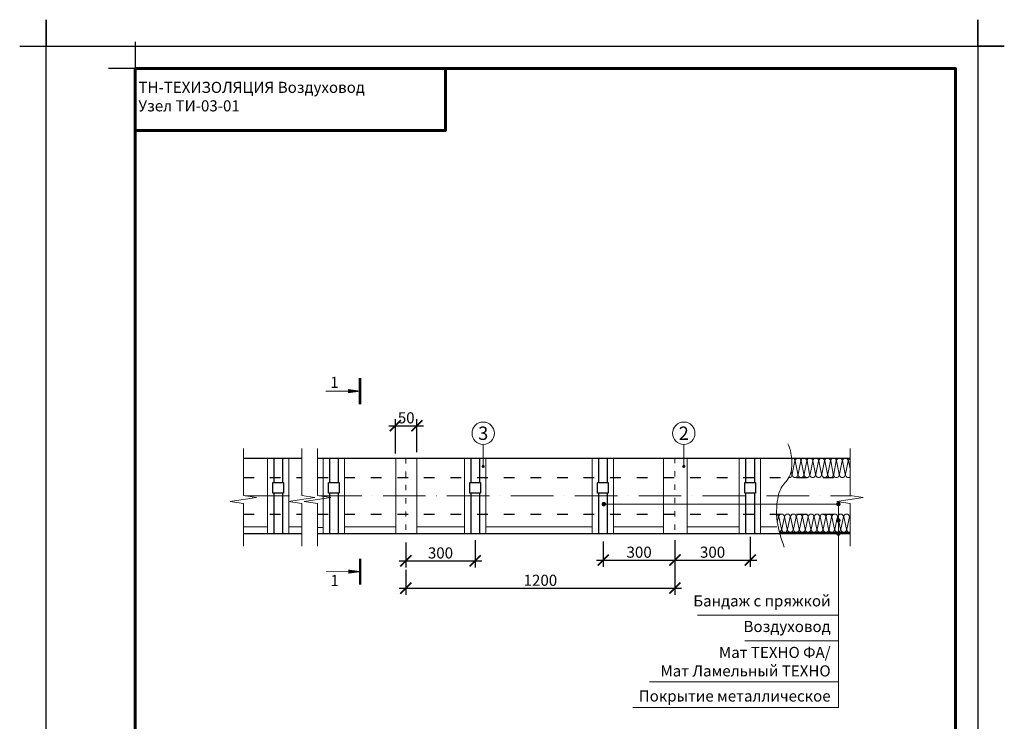
# Model space of a CAD drawing. Units: millimetres. Extents: x 11 to 14967, y 19755 to 23287.
# Drawn here: x 5405 to 7625, y 21271 to 22852 of the extents above; entities that cross this region are included whole.
import ezdxf

# ---------------------------------------------------------------- set-up
doc = ezdxf.new("R2010")
doc.units = ezdxf.units.MM
for name, pattern in [('$AUDIT_BAD_LTYPE2', [0]), ('ACAD_ISO03W100', [30, 12, -18]), ('ACAD_ISO10W100', [18, 12, -3, 0, -3])]:
    doc.linetypes.add(name, pattern=pattern)
doc.layers.get('Defpoints').update_dxf_attribs({"color": 140})
for name, color, linetype, lineweight in [('0.15mm', 7, 'Continuous', 15), ('Алюминий', 144, '$AUDIT_BAD_LTYPE2', 18), ('Бандаж', 114, 'Continuous', 30), ('Надписи и размеры', 7, 'Continuous', 13), ('Осевая линия', 250, 'ACAD_ISO10W100', 18), ('ОССИ', 2, 'ACAD_ISO10W100', 5), ('Пряжка', 17, '$AUDIT_BAD_LTYPE2', 30), ('Рамка', 250, 'Continuous', 60), ('Сноски', 7, 'Continuous', 15), ('Сталь', 250, 'ACAD_ISO03W100', 25), ('Текст', 7, 'Continuous', 15), ('Тонкая линия', 7, 'Continuous', 15), ('Швы', 250, 'ACAD_ISO03W100', 18)]:
    doc.layers.add(name, color=color, linetype=linetype, lineweight=lineweight)
for name, color, linetype, lineweight, true_color in [('Покрытие', 7, 'Continuous', 30, 0x51d0f0), ('Утеплитель', 7, 'Continuous', 30, 0xb09603), ('Штрих Мин. Вата', 7, 'Continuous', 15, 0xb09603)]:
    doc.layers.add(name, color=color, linetype=linetype, lineweight=lineweight, true_color=true_color)
doc.layers.add('Рамка НВ', color=70, linetype='Continuous', lineweight=30, plot=False)
doc.styles.add('1_10_Arial', font='ariali.ttf', dxfattribs={"height": 25})
doc.styles.add('ARIAL', font='ariali.ttf')
doc.styles.add('Arial25', font='ariali.ttf', dxfattribs={"height": 25})
doc.styles.add('SPDS', font='ariali.ttf')
doc.dimstyles.new('mma_1_10', dxfattribs={"dimtxt": 25, "dimasz": 25, "dimexe": 15, "dimexo": 15, "dimgap": 5, "dimtad": 1, "dimdec": 0, "dimrnd": 10, "dimzin": 0, "dimdsep": 46, "dimtxsty": '1_10_Arial', "dimblk": 'ARCHTICK', "dimcen": 0, "dimdle": 15, "dimclrt": 256, "dimadec": 0, "dimazin": 0, "dimtfac": 1, "dimtdec": 0, "dimtofl": 0, "dimtmove": 0, "dimatfit": 3, "dimldrblk": 'ARCHTICK', "dimfxl": 1, "dimtolj": 1, "dimtzin": 0, "dimarcsym": 0})

# ---------------------------------------------------------------- blocks, each defined once
blk = doc.blocks.new('_ArchTick')
at = {"color": 0, "linetype": 'ByBlock', "const_width": 0.15}
blk.add_lwpolyline([(-0.5, -0.5), (0.5, 0.5)], dxfattribs=at)
blk = doc.blocks.new('*D6')
at = {"layer": 'Defpoints', "color": 0, "ltscale": 12, "transparency": 16777216}
for p in [(6300.6, 21937.2), (6252.1, 21859.2), (6300.6, 21862.6)]:
    blk.add_point(p, dxfattribs=at)
at = {"layer": 'Надписи и размеры', "color": 0, "lineweight": -2, "ltscale": 12, "transparency": 16777216}
for p, q in [((6237.1, 21937.2), (6315.6, 21937.2)), ((6252.1, 21874.2), (6252.1, 21952.2)), ((6300.6, 21877.6), (6300.6, 21952.2))]:
    blk.add_line(p, q, dxfattribs=at)
at = {"layer": 'Надписи и размеры', "color": 0, "lineweight": -2, "ltscale": 12, "transparency": 16777216, "xscale": 25, "yscale": 25, "zscale": 25, "rotation": 180}
blk.add_blockref('_ArchTick', (6252.1, 21937.2), dxfattribs=at)
at = {"layer": 'Надписи и размеры', "color": 0, "lineweight": -2, "ltscale": 12, "transparency": 16777216, "xscale": 25, "yscale": 25, "zscale": 25}
blk.add_blockref('_ArchTick', (6300.6, 21937.2), dxfattribs=at)
at = {"layer": 'Надписи и размеры', "ltscale": 12, "transparency": 16777216, "insert": (6276.4, 21955), "char_height": 25, "attachment_point": 5, "style": '1_10_Arial'}
blk.add_mtext('\\A1;50', dxfattribs=at)
blk = doc.blocks.new('*D7')
at = {"layer": 'Defpoints', "color": 0, "ltscale": 12, "transparency": 16777216}
for p in [(6431.9, 21694.2), (6275.6, 21689.2), (6431.9, 21632.6)]:
    blk.add_point(p, dxfattribs=at)
at = {"layer": 'Надписи и размеры', "color": 0, "lineweight": -2, "ltscale": 12, "transparency": 16777216}
for p, q in [((6275.6, 21674.2), (6275.6, 21617.6)), ((6431.9, 21679.2), (6431.9, 21617.6)), ((6260.6, 21632.6), (6446.9, 21632.6))]:
    blk.add_line(p, q, dxfattribs=at)
at = {"layer": 'Надписи и размеры', "color": 0, "lineweight": -2, "ltscale": 12, "transparency": 16777216, "xscale": 25, "yscale": 25, "zscale": 25, "rotation": 180}
blk.add_blockref('_ArchTick', (6275.6, 21632.6), dxfattribs=at)
at = {"layer": 'Надписи и размеры', "color": 0, "lineweight": -2, "ltscale": 12, "transparency": 16777216, "xscale": 25, "yscale": 25, "zscale": 25}
blk.add_blockref('_ArchTick', (6431.9, 21632.6), dxfattribs=at)
at = {"layer": 'Надписи и размеры', "ltscale": 12, "transparency": 16777216, "insert": (6353.7, 21650.4), "char_height": 25, "attachment_point": 5, "style": '1_10_Arial'}
blk.add_mtext('\\A1;300', dxfattribs=at)
blk = doc.blocks.new('*D8')
at = {"layer": 'Defpoints', "color": 0, "ltscale": 12, "transparency": 16777216}
for p in [(6720.7, 21690.9), (6882.4, 21694.2), (6882.4, 21634.4)]:
    blk.add_point(p, dxfattribs=at)
at = {"layer": 'Надписи и размеры', "color": 0, "lineweight": -2, "ltscale": 12, "transparency": 16777216}
for p, q in [((6720.7, 21675.9), (6720.7, 21619.4)), ((6882.4, 21679.2), (6882.4, 21619.4)), ((6705.7, 21634.4), (6897.4, 21634.4))]:
    blk.add_line(p, q, dxfattribs=at)
at = {"layer": 'Надписи и размеры', "color": 0, "lineweight": -2, "ltscale": 12, "transparency": 16777216, "xscale": 25, "yscale": 25, "zscale": 25, "rotation": 180}
blk.add_blockref('_ArchTick', (6720.7, 21634.4), dxfattribs=at)
at = {"layer": 'Надписи и размеры', "color": 0, "lineweight": -2, "ltscale": 12, "transparency": 16777216, "xscale": 25, "yscale": 25, "zscale": 25}
blk.add_blockref('_ArchTick', (6882.4, 21634.4), dxfattribs=at)
at = {"layer": 'Надписи и размеры', "ltscale": 12, "transparency": 16777216, "insert": (6801.6, 21652.1), "char_height": 25, "attachment_point": 5, "style": '1_10_Arial'}
blk.add_mtext('\\A1;300', dxfattribs=at)
blk = doc.blocks.new('*D9')
at = {"layer": 'Defpoints', "color": 0, "ltscale": 12, "transparency": 16777216}
for p in [(6882.4, 21694.2), (7052, 21702), (7052, 21634.4)]:
    blk.add_point(p, dxfattribs=at)
at = {"layer": 'Надписи и размеры', "color": 0, "lineweight": -2, "ltscale": 12, "transparency": 16777216}
for p, q in [((6882.4, 21679.2), (6882.4, 21619.4)), ((7052, 21687), (7052, 21619.4)), ((6867.4, 21634.4), (7067, 21634.4))]:
    blk.add_line(p, q, dxfattribs=at)
at = {"layer": 'Надписи и размеры', "color": 0, "lineweight": -2, "ltscale": 12, "transparency": 16777216, "xscale": 25, "yscale": 25, "zscale": 25, "rotation": 180}
blk.add_blockref('_ArchTick', (6882.4, 21634.4), dxfattribs=at)
at = {"layer": 'Надписи и размеры', "color": 0, "lineweight": -2, "ltscale": 12, "transparency": 16777216, "xscale": 25, "yscale": 25, "zscale": 25}
blk.add_blockref('_ArchTick', (7052, 21634.4), dxfattribs=at)
at = {"layer": 'Надписи и размеры', "ltscale": 12, "transparency": 16777216, "insert": (6967.2, 21652.1), "char_height": 25, "attachment_point": 5, "style": '1_10_Arial'}
blk.add_mtext('\\A1;300', dxfattribs=at)
blk = doc.blocks.new('*D10')
at = {"layer": 'Defpoints', "color": 0, "ltscale": 12, "transparency": 16777216}
for p in [(6882.4, 21694.2), (6275.6, 21627.6), (6882.4, 21571)]:
    blk.add_point(p, dxfattribs=at)
at = {"layer": 'Надписи и размеры', "color": 0, "lineweight": -2, "ltscale": 12, "transparency": 16777216}
for p, q in [((6882.4, 21679.2), (6882.4, 21556)), ((6275.6, 21612.6), (6275.6, 21556)), ((6260.6, 21571), (6897.4, 21571))]:
    blk.add_line(p, q, dxfattribs=at)
at = {"layer": 'Надписи и размеры', "color": 0, "lineweight": -2, "ltscale": 12, "transparency": 16777216, "xscale": 25, "yscale": 25, "zscale": 25, "rotation": 180}
blk.add_blockref('_ArchTick', (6275.6, 21571), dxfattribs=at)
at = {"layer": 'Надписи и размеры', "color": 0, "lineweight": -2, "ltscale": 12, "transparency": 16777216, "xscale": 25, "yscale": 25, "zscale": 25}
blk.add_blockref('_ArchTick', (6882.4, 21571), dxfattribs=at)
at = {"layer": 'Надписи и размеры', "ltscale": 12, "transparency": 16777216, "insert": (6579, 21588.8), "char_height": 25, "attachment_point": 5, "style": '1_10_Arial'}
blk.add_mtext('\\A1;1200', dxfattribs=at)

msp = doc.modelspace()

# ---------------------------------------------------------------- linework, layer by layer
at = {"layer": '0.15mm', "transparency": 33554687}
msp.add_open_spline([(7137.1, 21896.6), (7139.8, 21890.9), (7145.2, 21876.7), (7148.1, 21827.7), (7124.3, 21802.3), (7114.7, 21785.9), (7108, 21726.1), (7121.8, 21683.2), (7128.7, 21663.8)], degree=3, knots=[13.433964, 13.433964, 13.433964, 13.433964, 44.567757, 81.414418, 131.54621, 190.872572, 248.276827, 294.502635, 294.502635, 294.502635, 294.502635], dxfattribs=at)
at = {"layer": 'Алюминий'}
for p, q in [((5963.8, 21864.2), (5963.8, 21694.2)), ((6011.9, 21864.2), (6011.9, 21694.2)), ((6089.2, 21864.2), (6089.2, 21694.2)), ((6137.3, 21864.2), (6137.3, 21694.2)), ((6252.9, 21865), (6252.9, 21695)), ((6300.6, 21865), (6300.6, 21695)), ((6407.8, 21864.2), (6407.8, 21694.2)), ((6455.9, 21864.2), (6455.9, 21694.2)), ((6695.9, 21864.2), (6695.9, 21694.2)), ((6744, 21864.2), (6744, 21694.2)), ((6856.6, 21864.2), (6856.6, 21694.2)), ((6909.7, 21862.6), (6909.7, 21692.6)), ((7027.5, 21864.2), (7027.5, 21694.2)), ((7075.6, 21864.2), (7075.6, 21694.2)), ((5909.3, 21709.2), (5963.8, 21709.2)), ((6011.9, 21709.2), (6040.9, 21709.2)), ((6075.6, 21707.4), (6088.6, 21707.4)), ((6138.5, 21709.2), (6253.1, 21709.2)), ((6300.4, 21709.2), (6407.4, 21709.2)), ((6455, 21709.5), (6695.9, 21709.5)), ((6743.7, 21709.2), (6856.8, 21709.2)), ((6909.9, 21709.2), (7027.5, 21709.2)), ((7075.6, 21709.2), (7112, 21709.2))]:
    msp.add_line(p, q, dxfattribs=at)
at = {"layer": 'Бандаж'}
for p, q in [((5977.9, 21864.2), (5977.9, 21808.9)), ((5997.7, 21864.2), (5997.7, 21808.9)), ((6103.3, 21864.2), (6103.3, 21808.9)), ((6123.1, 21864.2), (6123.1, 21808.9)), ((6422, 21864.2), (6422, 21808.9)), ((6441.8, 21864.2), (6441.8, 21808.9)), ((6710, 21864.2), (6710, 21808.9)), ((6729.8, 21864.2), (6729.8, 21808.9)), ((7041.7, 21864.2), (7041.7, 21808.9)), ((7061.5, 21864.2), (7061.5, 21808.9)), ((5977.9, 21785.3), (5977.9, 21694.2)), ((5997.7, 21785.3), (5997.7, 21694.2)), ((6103.3, 21785.3), (6103.3, 21694.2)), ((6123.1, 21785.3), (6123.1, 21694.2)), ((6422, 21785.3), (6422, 21694.2)), ((6441.8, 21785.3), (6441.8, 21694.2)), ((6710, 21785.3), (6710, 21694.2)), ((6729.8, 21785.3), (6729.8, 21694.2)), ((7041.7, 21785.3), (7041.7, 21694.2)), ((7061.5, 21785.3), (7061.5, 21694.2))]:
    msp.add_line(p, q, dxfattribs=at)
at = {"layer": 'Надписи и размеры', "ltscale": 120}
for points, const_width in [([(6172.2, 22044.5), (6172.2, 21985.7)], 5.5), ([(6145.5, 22015.1), (6095.2, 22015.1)], 1.83), ([(6172.4, 21637.7), (6172.4, 21578.9)], 5.5), ([(6145.7, 21608.3), (6095.4, 21608.3)], 1.83)]:
    msp.add_lwpolyline(points, dxfattribs=dict(at, const_width=const_width))
for points in [[(6172.2, 22015.1, 1.83, 9.16, 0), (6145.5, 22015.1, 1.83, 1.83, 0)], [(6172.4, 21608.3, 1.83, 9.16, 0), (6145.7, 21608.3, 1.83, 1.83, 0)]]:
    msp.add_lwpolyline(points, format="xyseb", dxfattribs=at)
at = {"layer": 'Осевая линия', "ltscale": 8}
msp.add_line((6080.2, 21779.2), (7280.8, 21779.2), dxfattribs=at)
at = {"layer": 'ОССИ', "color": 7, "ltscale": 8.333333}
msp.add_line((5913, 21779.2), (6044.6, 21779.2), dxfattribs=at)
at = {"layer": 'Покрытие'}
for p, q in [((5909.3, 21864.2), (6040.9, 21864.2)), ((6076.5, 21864.2), (7277.1, 21864.2)), ((5909.3, 21694.2), (6040.9, 21694.2)), ((6076.5, 21694.2), (7277.1, 21694.2))]:
    msp.add_line(p, q, dxfattribs=at)
at = {"layer": 'Пряжка'}
for points in [[(5975.7, 21808.9), (6000, 21808.9), (6000, 21785.3), (5975.7, 21785.3)], [(6101.1, 21808.9), (6125.5, 21808.9), (6125.5, 21785.3), (6101.1, 21785.3)], [(6419.7, 21808.9), (6444.1, 21808.9), (6444.1, 21785.3), (6419.7, 21785.3)], [(6707.8, 21808.9), (6732.1, 21808.9), (6732.1, 21785.3), (6707.8, 21785.3)], [(7039.7, 21808.9), (7064, 21808.9), (7064, 21785.3), (7039.7, 21785.3)]]:
    msp.add_lwpolyline(points, close=True, dxfattribs=at)
at = {"layer": 'Рамка'}
for points in [[(5665, 19872.4), (5665, 22742.4), (7515, 22742.4), (7515, 20022.4)], [(5665, 22602.4), (6365, 22602.4), (6365, 22742.4)]]:
    msp.add_lwpolyline(points, dxfattribs=at)
at = {"layer": 'Рамка НВ'}
msp.add_lwpolyline([(5405, 22792.4), (5465, 22792.4), (5465, 22852.4), (5465, 22792.4), (7565, 22792.4), (7565, 22852.4), (7565, 22792.4), (7625, 22792.4), (7565, 22792.4), (7565, 19762.4), (7565, 19822.4), (7625, 19822.4), (5405, 19822.4), (5465, 19822.4), (5465, 19762.4), (5465, 22792.4)], dxfattribs=at)
at = {"layer": 'Рамка НВ', "color": 1}
msp.add_lwpolyline([(5665, 22802.4), (5665, 22742.4), (5605, 22742.4)], dxfattribs=at)
at = {"layer": 'Сноски'}
for p, q in [((6450.1, 21845.4), (6450.2, 21895)), ((6902.3, 21845.4), (6902.4, 21895)), ((7250.8, 21510.3), (6933.5, 21510.3)), ((7250.8, 21452.6), (7039.9, 21452.6)), ((7250.8, 21359.6), (6825.2, 21359.6)), ((7250.8, 21301.9), (6787.7, 21301.9))]:
    msp.add_line(p, q, dxfattribs=at)
at = {"layer": 'Сноски', "const_width": 3.4, "flags": 128}
for points in [[(6451.8, 21845.4, -1), (6448.4, 21845.4, -1)], [(6904, 21845.4, -1), (6900.6, 21845.4, -1)]]:
    msp.add_lwpolyline(points, format="xyb", close=True, dxfattribs=at)
at = {"layer": 'Сноски', "color": 0, "linetype": 'ByBlock', "const_width": 5}
for points in [[(6720.6, 21758.5, 1), (6723.5, 21762.5, 1)], [(7249.3, 21758.5, 1), (7252.3, 21762.5, 1)], [(7249.3, 21721.7, 1), (7252.3, 21725.7, 1)], [(7249.3, 21692.2, 1), (7252.3, 21696.2, 1)]]:
    msp.add_lwpolyline(points, format="xyb", close=True, dxfattribs=at)
at = {"layer": 'Сноски', "ltscale": 100}
msp.add_lwpolyline([(6722.1, 21760.5), (7250.8, 21760.5), (7250.8, 21301.9)], dxfattribs=at)
at = {"layer": 'Сноски'}
for centre in [(6450.1, 21920.2), (6902.3, 21920.2)]:
    msp.add_circle(centre, 25.2, dxfattribs=at)
at = {"layer": 'Сталь', "ltscale": 2}
for p, q in [((5909.3, 21820.3), (6040.9, 21820.3)), ((6076.5, 21820.3), (7277.1, 21820.3)), ((5909.3, 21738), (6040.9, 21738)), ((6076.5, 21738), (7277.1, 21738))]:
    msp.add_line(p, q, dxfattribs=at)
at = {"layer": 'Тонкая линия', "linetype": 'ByBlock', "ltscale": 100}
for points in [[(5909.3, 21886), (5909.3, 21779.7), (5939.1, 21775.2), (5879.5, 21766.1), (5909.3, 21761.6), (5909.3, 21665.7)], [(6040.9, 21886), (6040.9, 21779.7), (6070.7, 21775.2), (6011.1, 21766.1), (6040.9, 21761.6), (6040.9, 21665.7)], [(6076.5, 21886), (6076.5, 21779.7), (6106.3, 21775.2), (6046.7, 21766.1), (6076.5, 21761.6), (6076.5, 21665.7)], [(7277.1, 21886), (7277.1, 21779.7), (7306.9, 21775.2), (7247.3, 21766.1), (7277.1, 21761.6), (7277.1, 21665.7)]]:
    msp.add_lwpolyline(points, dxfattribs=at)
at = {"layer": 'Утеплитель', "lineweight": 30}
msp.add_line((7118, 21697), (7277.1, 21697), dxfattribs=at)
at = {"layer": 'Швы', "color": 7}
for p, q in [((6275.6, 21864.2), (6275.6, 21694.2)), ((6882.4, 21864.7), (6882.4, 21694.2))]:
    msp.add_line(p, q, dxfattribs=at)
at = {"layer": 'Штрих Мин. Вата'}
for points in [[(7152.9, 21857.9, 0.414214), (7146.5, 21864.2), (7146.5, 21864.2, 0.045687), (7145.4, 21864.1, 0.045687)], [(7153.5, 21857.9), (7159.4, 21827.7, -1.178893), (7146.9, 21827.7), (7152.9, 21857.9)], [(7166.2, 21857.9, 0.414214), (7159.9, 21864.2), (7159.9, 21864.2, 0.414214), (7153.5, 21857.9, 0.414214)], [(7166.9, 21857.9), (7172.8, 21827.7, -1.178893), (7160.3, 21827.7), (7166.2, 21857.9)], [(7179.5, 21857.9, 0.414214), (7173.2, 21864.2), (7173.2, 21864.2, 0.414214), (7166.9, 21857.9, 0.414214)], [(7180.2, 21857.9), (7186.1, 21827.7, -1.178893), (7173.6, 21827.7), (7179.5, 21857.9)], [(7192.9, 21857.9, 0.414214), (7186.5, 21864.2), (7186.5, 21864.2, 0.414214), (7180.2, 21857.9, 0.414214)], [(7193.5, 21857.9), (7199.4, 21827.7, -1.178893), (7186.9, 21827.7), (7192.9, 21857.9)], [(7206.2, 21857.9, 0.414214), (7199.9, 21864.2), (7199.9, 21864.2, 0.414214), (7193.5, 21857.9, 0.414214)], [(7206.9, 21857.9), (7212.8, 21827.7, -1.178893), (7200.3, 21827.7), (7206.2, 21857.9)], [(7219.5, 21857.9, 0.414214), (7213.2, 21864.2), (7213.2, 21864.2, 0.414214), (7206.9, 21857.9, 0.414214)], [(7220.2, 21857.9), (7226.1, 21827.7, -1.178893), (7213.6, 21827.7), (7219.5, 21857.9)], [(7232.9, 21857.9, 0.414214), (7226.5, 21864.2), (7226.5, 21864.2, 0.414214), (7220.2, 21857.9, 0.414214)], [(7233.5, 21857.9), (7239.4, 21827.7, -1.178893), (7226.9, 21827.7), (7232.9, 21857.9)], [(7246.2, 21857.9, 0.414214), (7239.9, 21864.2), (7239.9, 21864.2, 0.414214), (7233.5, 21857.9, 0.414214)], [(7246.9, 21857.9), (7252.8, 21827.7, -1.178893), (7240.3, 21827.7), (7246.2, 21857.9)], [(7259.5, 21857.9, 0.414214), (7253.2, 21864.2), (7253.2, 21864.2, 0.414214), (7246.9, 21857.9, 0.414214)], [(7260.2, 21857.9), (7266.1, 21827.7, -1.178893), (7253.6, 21827.7), (7259.5, 21857.9)], [(7272.8, 21857.9, 0.414214), (7266.5, 21864.2), (7266.5, 21864.2, 0.414214), (7260.2, 21857.9, 0.414214)], [(7277.1, 21821.7, -0.68305), (7266.9, 21827.7), (7272.8, 21857.9)], [(7277.1, 21863.6, 0.287546), (7273.5, 21857.9)], [(7144.6, 21835.6), (7146.1, 21827.7, -0.506023), (7139, 21820.4, -0.506023)], [(7115.7, 21731.7, 0.311401), (7111.6, 21737.6, 0.311401)], [(7129, 21731.7, 0.414214), (7122.7, 21738), (7122.7, 21738, 0.414214), (7116.4, 21731.7, 0.414214)], [(7142.4, 21731.7, 0.414214), (7136, 21738), (7136, 21738, 0.414214), (7129.7, 21731.7, 0.414214)], [(7155.7, 21731.7, 0.414214), (7149.4, 21738), (7149.4, 21738, 0.414214), (7143, 21731.7, 0.414214)], [(7169, 21731.7, 0.414214), (7162.7, 21738), (7162.7, 21738, 0.414214), (7156.4, 21731.7, 0.414214)], [(7182.4, 21731.7, 0.414214), (7176, 21738), (7176, 21738, 0.414214), (7169.7, 21731.7, 0.414214)], [(7195.7, 21731.7, 0.414214), (7189.4, 21738), (7189.4, 21738, 0.414214), (7183, 21731.7, 0.414214)], [(7209, 21731.7, 0.414214), (7202.7, 21738), (7202.7, 21738, 0.414214), (7196.3, 21731.7, 0.414214)], [(7222.3, 21731.7, 0.414214), (7216, 21738), (7216, 21738, 0.414214), (7209.7, 21731.7, 0.414214)], [(7235.7, 21731.7, 0.414214), (7229.3, 21738), (7229.3, 21738, 0.414214), (7223, 21731.7, 0.414214)], [(7249, 21731.7, 0.414214), (7242.7, 21738), (7242.7, 21738, 0.414214), (7236.3, 21731.7, 0.414214)], [(7262.3, 21731.7, 0.414214), (7256, 21738), (7256, 21738, 0.414214), (7249.7, 21731.7, 0.414214)], [(7275.7, 21731.7, 0.414214), (7269.3, 21738), (7269.3, 21738, 0.414214), (7263, 21731.7, 0.414214)], [(7277.1, 21734.7, 0.121866), (7276.3, 21731.7)], [(7116.4, 21731.7), (7122.3, 21704.3, -0.372532), (7117.9, 21697.3, -0.372532)], [(7129.7, 21731.7), (7135.6, 21704.3, -1.178893), (7123.1, 21704.3), (7129, 21731.7)], [(7143, 21731.7), (7148.9, 21704.3, -1.178893), (7136.4, 21704.3), (7142.4, 21731.7)], [(7156.4, 21731.7), (7162.3, 21704.3, -1.178893), (7149.8, 21704.3), (7155.7, 21731.7)], [(7169.7, 21731.7), (7175.6, 21704.3, -1.178893), (7163.1, 21704.3), (7169, 21731.7)], [(7183, 21731.7), (7188.9, 21704.3, -1.178893), (7176.4, 21704.3), (7182.4, 21731.7)], [(7196.3, 21731.7), (7202.3, 21704.3, -1.178893), (7189.8, 21704.3), (7195.7, 21731.7)], [(7209.7, 21731.7), (7215.6, 21704.3, -1.178893), (7203.1, 21704.3), (7209, 21731.7)], [(7223, 21731.7), (7228.9, 21704.3, -1.178893), (7216.4, 21704.3), (7222.3, 21731.7)], [(7236.3, 21731.7), (7242.3, 21704.3, -1.178893), (7229.8, 21704.3), (7235.7, 21731.7)], [(7249.7, 21731.7), (7255.6, 21704.3, -1.178893), (7243.1, 21704.3), (7249, 21731.7)], [(7263, 21731.7), (7268.9, 21704.3, -1.178893), (7256.4, 21704.3), (7262.3, 21731.7)], [(7277.1, 21697.1, -0.51584), (7269.8, 21704.3), (7275.7, 21731.7)]]:
    msp.add_lwpolyline(points, format="xyb", dxfattribs=at)
for points in [[(7273.5, 21857.9), (7277.1, 21839.7)], [(7113.1, 21719.9), (7115.7, 21731.7)], [(7276.3, 21731.7), (7277.1, 21728.3)]]:
    msp.add_lwpolyline(points, dxfattribs=at)

# ---------------------------------------------------------------- texts
at = {"layer": 'Текст', "color": 7, "style": 'Arial25'}
for p in [(6105.3, 22022.5), (6105.5, 21575.7)]:
    msp.add_text('1', height=25, dxfattribs=at).set_placement(p)
at = {"layer": 'Текст'}
for s, insert, char_height, width, attachment_point, style in [('\\pt50; ТН-ТЕХИЗОЛЯЦИЯ Воздуховод\\P Узел ТИ-03-01', (5665, 22712.4), 25, 1850, 1, 'Arial25'), ('\\pi-60,l60,t30;3', (6450.1, 21920.2), 30, 37.318, 5, 'ARIAL'), ('\\pi-60,l60,t30;2', (6902.3, 21920.2), 30, 37.318, 5, 'ARIAL')]:
    msp.add_mtext(s, dxfattribs=dict(at, insert=insert, char_height=char_height, width=width, attachment_point=attachment_point, style=style))
at = {"layer": 'Текст', "ltscale": 100, "char_height": 25, "attachment_point": 6}
for s, insert, width, style in [('Бандаж с пряжкой', (7233.4, 21539.1), 916.607, 'Arial25'), ('Воздуховод', (7233.4, 21481.4), 916.607, 'ARIAL'), ('{\\C7;Мат ТЕХНО ФА/ \\PМат Ламельный ТЕХНО}', (7233.4, 21405.4), 936.005, 'SPDS'), ('Покрытие металлическое', (7233.4, 21324.7), 936.005, 'SPDS')]:
    msp.add_mtext(s, dxfattribs=dict(at, insert=insert, width=width, style=style))

# ---------------------------------------------------------------- dimensions: what is measured, and where the dimension line sits
at = {"layer": 'Надписи и размеры', "ltscale": 12}
for base, p1, p2, text, picture, middle in [((6300.6, 21937.2), (6252.1, 21859.2), (6300.6, 21862.6), '50', '*D6', (6276.4, 21955)), ((6431.9, 21632.6), (6275.6, 21689.2), (6431.9, 21694.2), '300', '*D7', (6353.7, 21650.4)), ((6882.4, 21571), (6275.6, 21627.6), (6882.4, 21694.2), '1200', '*D10', (6579, 21588.8)), ((6882.4, 21634.4), (6720.7, 21690.9), (6882.4, 21694.2), '300', '*D8', (6801.6, 21652.1)), ((7052, 21634.4), (6882.4, 21694.2), (7052, 21702), '300', '*D9', (6967.2, 21652.1))]:
    dim = msp.add_linear_dim(base=base, p1=p1, p2=p2, text=text, dimstyle='mma_1_10', dxfattribs=at)
    dim.commit()
    dim.dimension.update_dxf_attribs({"geometry": picture, "text_midpoint": middle})

doc.saveas('drawing.dxf')
